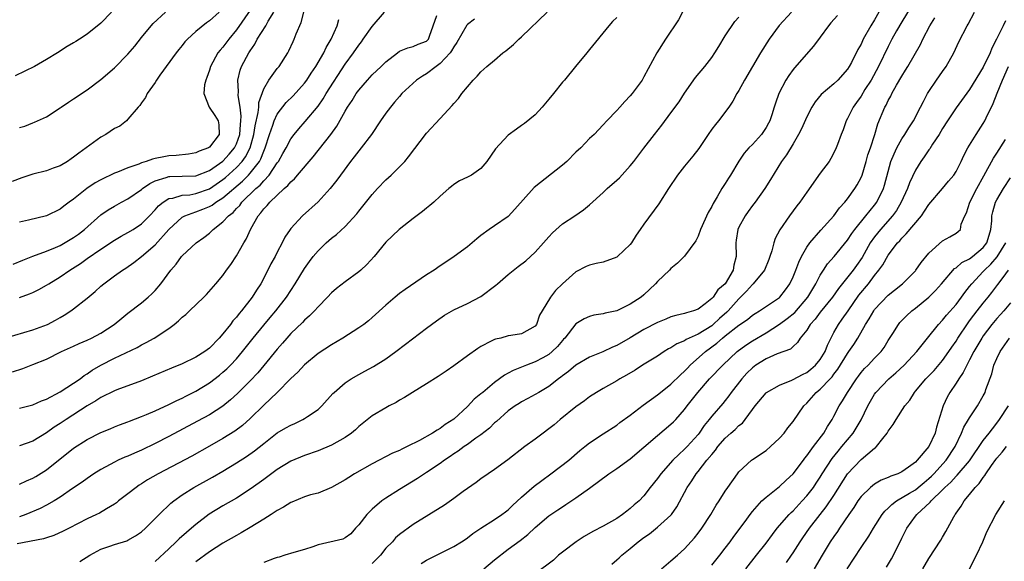
# Model space of a CAD drawing. Units: inches. Extents: x 2556000 to 2559000, y 1542000 to 1545000.
# Drawn here: x 2556145 to 2556290, y 1543478 to 1543558 of the extents above; entities that cross this region are included whole.
import ezdxf

# ---------------------------------------------------------------- set-up
doc = ezdxf.new("R2010")
doc.units = ezdxf.units.IN
doc.header["$MEASUREMENT"] = 0
doc.layers.add('LD25561542_2ft', color=72, linetype='Continuous')

msp = doc.modelspace()

# ---------------------------------------------------------------- linework, layer by layer
at = {"layer": 'LD25561542_2ft'}
for points, elevation in [([(2556277.08, 1543561), (2556275, 1543557.58), (2556274.24, 1543556.24), (2556273.55, 1543555), (2556273, 1543553.95), (2556271.56, 1543551), (2556270.48, 1543549), (2556269.58, 1543547.58), (2556269, 1543546.63), (2556268.33, 1543545.67), (2556267.83, 1543545), (2556267, 1543543.31), (2556266.82, 1543543), (2556266.34, 1543541.66), (2556266.07, 1543541), (2556265.51, 1543539.51), (2556265.34, 1543539), (2556265, 1543538.28), (2556264.56, 1543537.44), (2556264.28, 1543537), (2556263, 1543535.28), (2556261, 1543532.48), (2556259.97, 1543531), (2556259.54, 1543530.46), (2556258.47, 1543529), (2556257.05, 1543526.95), (2556256.35, 1543525.65), (2556256.13, 1543525), (2556255.85, 1543523.85), (2556255.58, 1543523), (2556255.42, 1543522.58), (2556254.78, 1543521), (2556253.13, 1543519), (2556253, 1543518.89), (2556252.1, 1543517.9), (2556251.23, 1543517), (2556251, 1543516.78), (2556249.42, 1543515), (2556249.21, 1543514.79), (2556248.14, 1543513.86), (2556247.23, 1543513), (2556247, 1543512.81), (2556245, 1543511.55), (2556243.24, 1543510.76), (2556243, 1543510.58), (2556241.85, 1543510.15), (2556241, 1543509.56), (2556240.61, 1543509.39), (2556239.97, 1543509), (2556239, 1543508.35), (2556236.79, 1543507), (2556235.71, 1543506.29), (2556234.47, 1543505.53), (2556233.48, 1543505), (2556233, 1543504.7), (2556231, 1543503.59), (2556230.03, 1543503), (2556229, 1543502.35), (2556228.24, 1543501.76), (2556227, 1543500.87), (2556224.65, 1543499), (2556223.77, 1543498.23), (2556223, 1543497.62), (2556222.15, 1543497), (2556221, 1543496.11), (2556219.49, 1543495), (2556216.95, 1543493.05), (2556215, 1543491.62), (2556214.05, 1543491), (2556213, 1543490.27), (2556212.28, 1543489.72), (2556211, 1543488.83), (2556210.38, 1543488.38), (2556209, 1543487.35), (2556207.61, 1543486.39), (2556203, 1543483.52), (2556201, 1543482.07), (2556200.43, 1543481.57), (2556199.95, 1543481), (2556199, 1543480.03), (2556198.21, 1543479), (2556197, 1543477.79)], 7948), ([(2556243, 1543559.57), (2556242.12, 1543557.88), (2556240.19, 1543555), (2556238.91, 1543553), (2556237, 1543549.45), (2556236.73, 1543549), (2556235.29, 1543547), (2556235, 1543546.66), (2556234.18, 1543545.82), (2556233.47, 1543545), (2556233, 1543544.5), (2556231.53, 1543543), (2556231, 1543542.38), (2556229.66, 1543541), (2556229, 1543540.37), (2556227.72, 1543539), (2556227, 1543538.35), (2556225.65, 1543537), (2556225, 1543536.44), (2556220.85, 1543533.15), (2556218, 1543530), (2556217, 1543528.92), (2556215, 1543527.53), (2556214.2, 1543527), (2556213, 1543526.09), (2556212.41, 1543525.59), (2556211, 1543524.45), (2556209.04, 1543523), (2556207.82, 1543522.18), (2556207, 1543521.64), (2556206.1, 1543521), (2556205, 1543520.3), (2556201.83, 1543518.17), (2556201, 1543517.54), (2556200.35, 1543517), (2556199, 1543515.82), (2556197, 1543514.02), (2556196.45, 1543513.55), (2556195.74, 1543513), (2556195, 1543512.48), (2556192.66, 1543511), (2556191, 1543510.02), (2556189, 1543508.72), (2556187, 1543507.06), (2556186.02, 1543505.98), (2556185, 1543505.02), (2556183, 1543503), (2556181, 1543501.1), (2556179, 1543499.15), (2556177.88, 1543498.12), (2556176.74, 1543497.26), (2556175, 1543496.18), (2556173, 1543495.05), (2556170.4, 1543493.6), (2556165.47, 1543491), (2556163.9, 1543490.1), (2556163, 1543489.51), (2556162.67, 1543489.33), (2556162.2, 1543489), (2556161, 1543488.05), (2556159.63, 1543487), (2556159.29, 1543486.71), (2556159, 1543486.52), (2556157.86, 1543485.86), (2556156.8, 1543485.2), (2556156.39, 1543485), (2556155, 1543484.36), (2556152.35, 1543483), (2556151.47, 1543482.53), (2556150.1, 1543481.9), (2556149, 1543481.59), (2556148.56, 1543481.44), (2556144.69, 1543480.69)], 7958), ([(2556145, 1543516.95), (2556146.49, 1543517.51), (2556147, 1543517.71), (2556147.85, 1543518.15), (2556149, 1543518.77), (2556149.34, 1543519), (2556151, 1543520.01), (2556152.43, 1543521), (2556154, 1543522), (2556155, 1543522.72), (2556157, 1543524.11), (2556159, 1543525.43), (2556159.99, 1543526.01), (2556161, 1543526.53), (2556161.77, 1543527), (2556163, 1543527.82), (2556164.17, 1543529), (2556165, 1543529.88), (2556165.52, 1543530.48), (2556166.17, 1543531), (2556167, 1543531.54), (2556167.61, 1543531.61), (2556169, 1543532.03), (2556170.11, 1543532.11), (2556171, 1543532.28), (2556173, 1543532.97), (2556175, 1543534.33), (2556175.37, 1543534.63), (2556177, 1543536.11), (2556177.83, 1543537), (2556178.33, 1543537.67), (2556179, 1543539), (2556179.55, 1543541), (2556179.73, 1543542.27), (2556180.2, 1543544.2), (2556180.26, 1543545), (2556180.29, 1543545.71), (2556181, 1543547.72), (2556181.76, 1543549), (2556183, 1543550.69), (2556183.26, 1543551), (2556184.53, 1543553), (2556184.7, 1543553.3), (2556185.32, 1543554.68), (2556185.48, 1543555), (2556185.79, 1543555.79), (2556186.53, 1543557.47), (2556187, 1543559.38)], 7972), ([(2556179, 1543559.29), (2556177, 1543556.37), (2556175.87, 1543555), (2556175, 1543553.85), (2556174.58, 1543553.42), (2556174.24, 1543553), (2556173.15, 1543551), (2556173, 1543550.47), (2556172.64, 1543549.36), (2556172.48, 1543549), (2556172.3, 1543548.3), (2556172.18, 1543547), (2556172.97, 1543545), (2556173.79, 1543543.79), (2556174.27, 1543543), (2556174.4, 1543542.4), (2556174.45, 1543541), (2556173, 1543539.1), (2556172.86, 1543539), (2556171.48, 1543538.52), (2556171, 1543538.29), (2556169.9, 1543538.1), (2556168.12, 1543537.88), (2556167, 1543537.81), (2556166.29, 1543537.71), (2556165, 1543537.42), (2556164.64, 1543537.36), (2556163.69, 1543537), (2556163, 1543536.79), (2556162.62, 1543536.62), (2556161, 1543536.09), (2556159.45, 1543535.45), (2556159, 1543535.3), (2556157, 1543534.32), (2556156.16, 1543533.84), (2556154.96, 1543533), (2556153, 1543531.44), (2556152.34, 1543531), (2556151.56, 1543530.44), (2556151, 1543529.96), (2556148.99, 1543529.01), (2556146.36, 1543528.35), (2556145, 1543528.04)], 7976), ([(2556143, 1543511.02), (2556147, 1543512.19), (2556149.13, 1543513), (2556150.35, 1543513.65), (2556151, 1543514.04), (2556151.62, 1543514.38), (2556152.61, 1543515), (2556153, 1543515.28), (2556155, 1543516.87), (2556156.15, 1543517.85), (2556157, 1543518.63), (2556157.44, 1543519), (2556159, 1543520.14), (2556160.21, 1543521), (2556160.7, 1543521.3), (2556161.88, 1543522.12), (2556163, 1543523.02), (2556165, 1543524.73), (2556167.02, 1543527), (2556169, 1543528.78), (2556169.37, 1543529), (2556171, 1543529.59), (2556172.02, 1543529.98), (2556173, 1543530.38), (2556173.41, 1543530.59), (2556173.95, 1543531), (2556175, 1543531.64), (2556177.89, 1543534.11), (2556178.76, 1543535), (2556179, 1543535.26), (2556180.36, 1543537), (2556180.59, 1543537.41), (2556181, 1543538.53), (2556181.21, 1543539), (2556181.83, 1543541), (2556182.34, 1543542.34), (2556182.55, 1543543), (2556183, 1543543.96), (2556184.33, 1543545.67), (2556185.32, 1543546.68), (2556187, 1543548.54), (2556187.35, 1543549), (2556188, 1543550.01), (2556188.68, 1543551), (2556189.84, 1543553), (2556190.2, 1543553.8), (2556190.92, 1543555), (2556191.8, 1543557), (2556192.09, 1543557.91)], 7970), ([(2556174.45, 1543559), (2556173, 1543557.7), (2556172.58, 1543557.42), (2556171, 1543556.14), (2556169.76, 1543555), (2556169.39, 1543554.61), (2556169, 1543554.1), (2556168.49, 1543553.51), (2556168.08, 1543553), (2556165.71, 1543549.71), (2556165.22, 1543549), (2556165, 1543548.65), (2556163.84, 1543547), (2556163.58, 1543546.42), (2556163, 1543545.66), (2556162.75, 1543545.25), (2556162.51, 1543545), (2556161, 1543543.21), (2556160.77, 1543543), (2556159.78, 1543542.22), (2556159, 1543541.84), (2556157.72, 1543541), (2556157, 1543540.59), (2556153.76, 1543538.24), (2556153, 1543537.64), (2556152.63, 1543537.37), (2556152.11, 1543537), (2556151, 1543536.35), (2556150, 1543536), (2556149, 1543535.63), (2556147, 1543535.14), (2556146.57, 1543535), (2556145.39, 1543534.61), (2556143.96, 1543534.04)], 7978), ([(2556144, 1543506), (2556145.5, 1543506.5), (2556147, 1543507.09), (2556149, 1543507.91), (2556151.23, 1543509), (2556153, 1543509.79), (2556153.82, 1543510.18), (2556155, 1543510.68), (2556155.64, 1543511), (2556157, 1543511.74), (2556158.99, 1543513), (2556160.09, 1543513.91), (2556161, 1543514.64), (2556163, 1543516.17), (2556163.98, 1543517), (2556164.51, 1543517.49), (2556165, 1543517.99), (2556165.86, 1543519), (2556167.32, 1543521), (2556168.1, 1543521.9), (2556168.91, 1543523), (2556169, 1543523.1), (2556171.04, 1543525), (2556172.19, 1543525.81), (2556173, 1543526.46), (2556173.56, 1543527), (2556175, 1543528.1), (2556175.8, 1543529), (2556176.49, 1543529.51), (2556177, 1543530.08), (2556177.46, 1543530.54), (2556177.8, 1543531), (2556179.85, 1543533), (2556180.47, 1543533.53), (2556181, 1543534.15), (2556181.81, 1543535), (2556183, 1543536.8), (2556183.16, 1543537), (2556183.81, 1543538.19), (2556184.29, 1543539), (2556185, 1543540.32), (2556185.51, 1543541), (2556186.19, 1543541.81), (2556187.12, 1543542.88), (2556189, 1543545.17), (2556189.75, 1543546.25), (2556190.21, 1543547), (2556193, 1543551.32), (2556194.25, 1543553), (2556195, 1543554.13), (2556195.39, 1543554.61), (2556195.67, 1543555), (2556197, 1543556.89), (2556198.77, 1543559)], 7968), ([(2556144.1, 1543521.9), (2556145.53, 1543522.47), (2556147, 1543523.04), (2556149, 1543523.79), (2556150.33, 1543524.33), (2556151, 1543524.64), (2556153, 1543525.79), (2556153.7, 1543526.3), (2556154.6, 1543527), (2556157, 1543529.15), (2556158.1, 1543529.9), (2556159, 1543530.44), (2556160.04, 1543531), (2556161, 1543531.48), (2556163, 1543532.88), (2556163.14, 1543533), (2556164.22, 1543533.78), (2556165, 1543534.16), (2556166.65, 1543534.65), (2556167, 1543534.79), (2556167.19, 1543534.81), (2556169, 1543534.83), (2556171, 1543534.91), (2556173, 1543535.68), (2556175, 1543537.07), (2556175.93, 1543538.07), (2556176.71, 1543539), (2556177, 1543539.6), (2556177.47, 1543541), (2556177.56, 1543542.44), (2556177.65, 1543543), (2556177.7, 1543543.7), (2556177.54, 1543545), (2556177.26, 1543546.74), (2556177.31, 1543547.31), (2556177.2, 1543549), (2556177.54, 1543550.46), (2556177.74, 1543551), (2556178.81, 1543553), (2556179, 1543553.3), (2556179.71, 1543554.29), (2556180.06, 1543555), (2556181.29, 1543557), (2556181.66, 1543557.66), (2556182.5, 1543559)], 7974), ([(2556158.6, 1543559), (2556157, 1543557.38), (2556155, 1543555.76), (2556153.84, 1543555), (2556153.31, 1543554.69), (2556153, 1543554.48), (2556152.07, 1543553.93), (2556150.63, 1543553), (2556149, 1543552.02), (2556147.22, 1543551), (2556144.39, 1543549.61)], 7982), ([(2556145, 1543542.02), (2556145.79, 1543542.21), (2556147, 1543542.7), (2556147.23, 1543542.77), (2556149, 1543543.58), (2556151, 1543544.89), (2556151.14, 1543545), (2556152.26, 1543545.74), (2556153, 1543546.21), (2556155, 1543547.55), (2556157, 1543549.07), (2556159, 1543550.8), (2556161, 1543552.79), (2556162, 1543554), (2556163, 1543555.25), (2556164.43, 1543557), (2556164.7, 1543557.3), (2556166.52, 1543559)], 7980), ([(2556145, 1543489.47), (2556146.04, 1543489.96), (2556147, 1543490.36), (2556147.41, 1543490.59), (2556149, 1543491.61), (2556153, 1543494.78), (2556155, 1543496.07), (2556157, 1543497.08), (2556158.36, 1543497.64), (2556159, 1543497.92), (2556159.77, 1543498.23), (2556161, 1543498.67), (2556161.23, 1543498.77), (2556163, 1543499.43), (2556163.72, 1543499.72), (2556165, 1543500.27), (2556167, 1543501.19), (2556168.2, 1543501.8), (2556169, 1543502.16), (2556169.55, 1543502.45), (2556171, 1543503.17), (2556173, 1543504.39), (2556174.48, 1543505.52), (2556175, 1543505.95), (2556175.55, 1543506.45), (2556176.11, 1543507), (2556177, 1543507.96), (2556177.89, 1543509), (2556179.46, 1543511), (2556181, 1543512.91), (2556181.96, 1543514.04), (2556182.81, 1543515), (2556184.37, 1543517), (2556185.62, 1543519), (2556187, 1543521.26), (2556187.74, 1543522.26), (2556188.31, 1543523), (2556189, 1543523.84), (2556190.21, 1543525), (2556191, 1543525.69), (2556191.74, 1543526.26), (2556193, 1543527.42), (2556194.7, 1543529.3), (2556195, 1543529.68), (2556195.6, 1543530.4), (2556197, 1543532.15), (2556197.76, 1543533), (2556199, 1543534.3), (2556199.77, 1543535), (2556201, 1543536.19), (2556201.78, 1543537), (2556202.33, 1543537.67), (2556205, 1543541.15), (2556207, 1543543.35), (2556208.77, 1543545.23), (2556209, 1543545.55), (2556209.71, 1543546.29), (2556210.2, 1543547), (2556211, 1543548), (2556211.84, 1543549), (2556212.43, 1543549.57), (2556213, 1543550.21), (2556213.86, 1543551), (2556215, 1543551.94), (2556216.24, 1543553), (2556216.68, 1543553.32), (2556217.78, 1543554.22), (2556218.57, 1543555), (2556219, 1543555.38), (2556222.75, 1543559)], 7962), ([(2556145, 1543500.68), (2556147, 1543501.17), (2556148.25, 1543501.75), (2556149, 1543502.01), (2556151, 1543503.06), (2556153, 1543504.37), (2556153.94, 1543505), (2556154.54, 1543505.46), (2556155, 1543505.73), (2556155.74, 1543506.26), (2556157, 1543507), (2556159, 1543508.03), (2556162.38, 1543509.62), (2556163, 1543509.99), (2556163.69, 1543510.32), (2556164.87, 1543511), (2556167, 1543512.41), (2556167.81, 1543513), (2556168.47, 1543513.53), (2556169, 1543514.06), (2556169.52, 1543514.48), (2556170.08, 1543515), (2556172.16, 1543517), (2556172.58, 1543517.42), (2556173.96, 1543519), (2556175, 1543520.23), (2556175.53, 1543521), (2556176.18, 1543521.82), (2556177, 1543523.09), (2556178.05, 1543525), (2556178.42, 1543525.58), (2556179.08, 1543527.08), (2556180.19, 1543529), (2556180.58, 1543529.42), (2556181, 1543530.02), (2556181.49, 1543530.51), (2556181.89, 1543531), (2556184.03, 1543533), (2556184.56, 1543533.44), (2556185, 1543534.02), (2556185.53, 1543534.47), (2556185.96, 1543535), (2556188.29, 1543537.71), (2556190.88, 1543541), (2556191.78, 1543542.22), (2556193, 1543544.4), (2556193.36, 1543545), (2556194.03, 1543545.97), (2556194.64, 1543547), (2556195, 1543547.51), (2556196.27, 1543549), (2556197, 1543549.78), (2556198.31, 1543551), (2556199, 1543551.69), (2556200.7, 1543553), (2556201, 1543553.25), (2556202.24, 1543553.76), (2556203, 1543553.95), (2556203.73, 1543554.27), (2556205, 1543554.71), (2556205.28, 1543555), (2556205.44, 1543555.44), (2556205.95, 1543557), (2556206.49, 1543558.49)], 7966), ([(2556233, 1543558.23), (2556232.39, 1543557.61), (2556231.83, 1543557), (2556229, 1543553.48), (2556228.58, 1543553), (2556226.91, 1543551), (2556225.29, 1543549), (2556225, 1543548.68), (2556223.69, 1543547), (2556223, 1543546.2), (2556222.02, 1543545), (2556221, 1543543.89), (2556219.42, 1543542.58), (2556219, 1543542.32), (2556218.23, 1543541.77), (2556217, 1543540.88), (2556215.15, 1543538.85), (2556213.87, 1543537), (2556213, 1543535.99), (2556211.59, 1543535), (2556211, 1543534.67), (2556209.84, 1543534.16), (2556209, 1543533.59), (2556208.66, 1543533.34), (2556208.27, 1543533), (2556207, 1543531.88), (2556206.06, 1543531), (2556205.49, 1543530.51), (2556205, 1543530.14), (2556204.38, 1543529.62), (2556203, 1543528.61), (2556200.96, 1543527), (2556199, 1543525.1), (2556197.28, 1543523), (2556196.18, 1543521.82), (2556195.31, 1543521), (2556195, 1543520.74), (2556193, 1543519.29), (2556191.73, 1543518.27), (2556191, 1543517.65), (2556190.41, 1543517), (2556189, 1543515.61), (2556188.48, 1543515), (2556187.75, 1543514.25), (2556187, 1543513.63), (2556186.7, 1543513.3), (2556185, 1543511.65), (2556184.4, 1543511), (2556183.76, 1543510.24), (2556183, 1543509.37), (2556181.04, 1543506.96), (2556180.12, 1543505.88), (2556179, 1543504.7), (2556177.15, 1543502.85), (2556176.11, 1543501.89), (2556175, 1543500.98), (2556173, 1543499.69), (2556171.26, 1543498.74), (2556167, 1543496.48), (2556165, 1543495.45), (2556163, 1543494.49), (2556161.95, 1543494.05), (2556161, 1543493.61), (2556160.56, 1543493.44), (2556159.58, 1543493), (2556159, 1543492.72), (2556158.36, 1543492.36), (2556157, 1543491.63), (2556155.98, 1543491), (2556155, 1543490.33), (2556154.24, 1543489.76), (2556152.84, 1543488.84), (2556151, 1543487.57), (2556150.11, 1543487), (2556149, 1543486.37), (2556148.09, 1543485.91), (2556145.96, 1543485), (2556145, 1543484.65)], 7960), ([(2556212.04, 1543557.96), (2556211, 1543557.17), (2556210.92, 1543557.08), (2556209.47, 1543554.54), (2556209, 1543553.91), (2556208.68, 1543553.32), (2556208.46, 1543553), (2556207, 1543551.42), (2556206.41, 1543551), (2556205, 1543549.9), (2556204.41, 1543549.59), (2556203.53, 1543549), (2556201.36, 1543547), (2556201, 1543546.59), (2556200.28, 1543545.72), (2556199.66, 1543545), (2556199, 1543544.12), (2556198.22, 1543543), (2556196.87, 1543541), (2556195.37, 1543539), (2556195, 1543538.56), (2556194.33, 1543537.67), (2556193.77, 1543537), (2556192.29, 1543535), (2556191.76, 1543534.24), (2556190.79, 1543533), (2556189, 1543531.06), (2556186.72, 1543529), (2556185, 1543527.12), (2556184.91, 1543527), (2556184.13, 1543525.87), (2556183.72, 1543525), (2556183, 1543523.66), (2556182.67, 1543523), (2556182.07, 1543521.93), (2556181.63, 1543521), (2556180.56, 1543519), (2556179.95, 1543518.05), (2556179.29, 1543517), (2556177.73, 1543515), (2556177.39, 1543514.61), (2556177, 1543514.09), (2556176.47, 1543513.53), (2556176.09, 1543513), (2556175, 1543511.62), (2556174.44, 1543511), (2556173, 1543509.51), (2556172.31, 1543509), (2556171, 1543508.17), (2556169, 1543507.22), (2556167.43, 1543506.57), (2556164.63, 1543505.37), (2556163, 1543504.71), (2556159.37, 1543503.37), (2556159, 1543503.22), (2556157, 1543502.22), (2556156.27, 1543501.73), (2556155, 1543501.01), (2556151.88, 1543499), (2556151, 1543498.4), (2556150.15, 1543497.85), (2556149, 1543497.02), (2556147, 1543495.81), (2556145, 1543495.13)], 7964), ([(2556153.89, 1543478.11), (2556155.4, 1543479), (2556157, 1543479.89), (2556158.33, 1543480.33), (2556159, 1543480.58), (2556160.85, 1543481.15), (2556161, 1543481.22), (2556162.13, 1543481.87), (2556163, 1543482.48), (2556163.59, 1543483), (2556165.58, 1543485), (2556167.33, 1543486.67), (2556167.74, 1543487), (2556169, 1543487.9), (2556170.69, 1543489), (2556173.48, 1543490.52), (2556175, 1543491.39), (2556177, 1543492.6), (2556178.45, 1543493.55), (2556179.63, 1543494.37), (2556181, 1543495.47), (2556183, 1543497.02), (2556184.24, 1543497.76), (2556185, 1543498.19), (2556185.57, 1543498.43), (2556186.77, 1543499), (2556187, 1543499.14), (2556187.46, 1543499.46), (2556189, 1543500.48), (2556189.58, 1543501), (2556191.18, 1543502.82), (2556191.37, 1543503), (2556193, 1543504.41), (2556193.9, 1543505), (2556195, 1543505.64), (2556195.9, 1543506.1), (2556197.19, 1543506.81), (2556199, 1543507.95), (2556200.45, 1543509), (2556201.91, 1543510.09), (2556205, 1543512.47), (2556206.46, 1543513.54), (2556207.65, 1543514.35), (2556209, 1543515.14), (2556211, 1543516.1), (2556213, 1543517.11), (2556215.22, 1543518.78), (2556215.45, 1543519), (2556217, 1543520.37), (2556218.47, 1543521.53), (2556219.61, 1543522.39), (2556220.32, 1543523), (2556221, 1543523.66), (2556222.22, 1543525), (2556223, 1543525.91), (2556223.52, 1543526.48), (2556225, 1543527.8), (2556226.82, 1543529), (2556228.12, 1543529.88), (2556229, 1543530.62), (2556231, 1543532.41), (2556231.6, 1543533), (2556233, 1543534.23), (2556233.39, 1543534.61), (2556235, 1543536.36), (2556235.53, 1543537), (2556237, 1543538.97), (2556238.55, 1543541), (2556239.64, 1543542.36), (2556241, 1543544.18), (2556242.19, 1543545.81), (2556243, 1543547.05), (2556244.63, 1543549.37), (2556245.98, 1543551), (2556247, 1543552.32), (2556247.47, 1543553), (2556248.04, 1543553.96), (2556249, 1543555.49), (2556250.4, 1543557.6), (2556251, 1543558.24)], 7956), ([(2556258.73, 1543559), (2556256.95, 1543557.05), (2556255.45, 1543555), (2556254.2, 1543553), (2556251.84, 1543549), (2556251, 1543547.46), (2556250.71, 1543547), (2556250.13, 1543545.87), (2556249.52, 1543545), (2556248.01, 1543543), (2556247.54, 1543542.46), (2556247, 1543541.74), (2556246.48, 1543541), (2556245.11, 1543538.89), (2556244.24, 1543537.76), (2556243, 1543536.31), (2556241.97, 1543535), (2556240.64, 1543533), (2556239.22, 1543530.78), (2556237, 1543527.77), (2556236.47, 1543527), (2556235.86, 1543526.14), (2556235.18, 1543525), (2556235, 1543524.78), (2556233.14, 1543523), (2556233, 1543522.9), (2556231, 1543522.19), (2556230, 1543522), (2556229, 1543521.74), (2556228.48, 1543521.52), (2556227, 1543520.74), (2556225, 1543518.99), (2556224.01, 1543517.99), (2556223.24, 1543517), (2556222.03, 1543515), (2556221.65, 1543514.35), (2556221.2, 1543513), (2556221, 1543512.73), (2556219, 1543511.64), (2556217.39, 1543511.39), (2556217, 1543511.31), (2556215.91, 1543511), (2556215.15, 1543510.85), (2556215, 1543510.78), (2556214.52, 1543510.52), (2556213, 1543509.77), (2556212.53, 1543509.47), (2556211, 1543508.4), (2556209, 1543506.9), (2556207.86, 1543506.14), (2556207, 1543505.53), (2556206.68, 1543505.32), (2556205, 1543504.25), (2556202.9, 1543503), (2556201.76, 1543502.24), (2556201, 1543501.85), (2556200.49, 1543501.51), (2556199.49, 1543501), (2556199, 1543500.73), (2556197, 1543499.53), (2556195, 1543497.96), (2556194.51, 1543497.49), (2556193.91, 1543497), (2556193, 1543496.37), (2556191, 1543495.21), (2556189, 1543494.37), (2556187, 1543493.69), (2556185, 1543492.86), (2556183, 1543491.63), (2556181, 1543490.18), (2556180.34, 1543489.66), (2556179, 1543488.72), (2556177, 1543487.4), (2556175, 1543486.28), (2556172.95, 1543485.05), (2556171, 1543483.55), (2556170.38, 1543483), (2556169.63, 1543482.37), (2556168.56, 1543481.44), (2556168.12, 1543481), (2556167, 1543479.95), (2556165, 1543478.11)], 7954), ([(2556265.51, 1543558.49), (2556264.56, 1543557.44), (2556264.21, 1543557), (2556263, 1543555.32), (2556262, 1543554), (2556259.2, 1543550.8), (2556259, 1543550.54), (2556258.35, 1543549.65), (2556257.93, 1543549), (2556256.9, 1543547), (2556256.39, 1543545.61), (2556256.22, 1543545), (2556255.85, 1543543.85), (2556255.55, 1543543), (2556255.37, 1543542.63), (2556255, 1543541.99), (2556254.35, 1543541), (2556253, 1543539.51), (2556252.47, 1543539), (2556251.77, 1543538.23), (2556250.97, 1543537.03), (2556249.78, 1543535), (2556249.48, 1543534.52), (2556249, 1543533.75), (2556248.68, 1543533.32), (2556248.48, 1543533), (2556247.8, 1543531.8), (2556247.2, 1543530.8), (2556247, 1543530.36), (2556246.49, 1543529.51), (2556245.36, 1543527), (2556245, 1543526.01), (2556244.67, 1543525.33), (2556243, 1543523.05), (2556241.97, 1543522.03), (2556241, 1543521.23), (2556240.77, 1543521), (2556239, 1543519.34), (2556238.71, 1543519), (2556237, 1543517.37), (2556236.59, 1543517), (2556235, 1543515.99), (2556233, 1543515.02), (2556231.32, 1543514.68), (2556231, 1543514.57), (2556229.65, 1543514.35), (2556229, 1543514.19), (2556228.19, 1543513.81), (2556227, 1543513.07), (2556225.35, 1543511), (2556225.18, 1543510.82), (2556225, 1543510.64), (2556224.26, 1543509.74), (2556223.51, 1543509), (2556223, 1543508.58), (2556222.1, 1543508.1), (2556221, 1543507.47), (2556219.69, 1543507), (2556217.76, 1543506.24), (2556217, 1543505.82), (2556216.45, 1543505.55), (2556215.75, 1543505), (2556215, 1543504.45), (2556213.26, 1543503), (2556213, 1543502.76), (2556212.02, 1543501.98), (2556211, 1543500.9), (2556209, 1543499.05), (2556207.75, 1543498.25), (2556207, 1543497.69), (2556206.55, 1543497.45), (2556205.88, 1543497), (2556203.93, 1543495.93), (2556202.12, 1543495), (2556201.36, 1543494.64), (2556201, 1543494.45), (2556199.97, 1543494.03), (2556197, 1543492.47), (2556194.38, 1543491), (2556193.52, 1543490.48), (2556193, 1543490.12), (2556191, 1543488.98), (2556189, 1543488.15), (2556187.89, 1543487.89), (2556187, 1543487.6), (2556185.16, 1543486.84), (2556185, 1543486.79), (2556183.91, 1543486.09), (2556183, 1543485.61), (2556182.09, 1543485), (2556181, 1543484.31), (2556179, 1543483.08), (2556177.69, 1543482.31), (2556177, 1543481.94), (2556175, 1543480.8), (2556173, 1543479.51), (2556171, 1543478.05)], 7952), ([(2556271.64, 1543559), (2556271, 1543557.85), (2556270.46, 1543557), (2556269.33, 1543555), (2556269.22, 1543554.78), (2556269, 1543554.29), (2556268.52, 1543553.48), (2556267.57, 1543551.57), (2556267.26, 1543551), (2556267, 1543550.59), (2556265.58, 1543549), (2556265, 1543548.45), (2556263.14, 1543546.86), (2556262.23, 1543545.77), (2556261.75, 1543545), (2556261, 1543543.56), (2556260.21, 1543541.79), (2556259.8, 1543541), (2556259, 1543539.62), (2556258.02, 1543537.98), (2556257.29, 1543537), (2556255.64, 1543534.36), (2556254.84, 1543533), (2556253.39, 1543531), (2556253, 1543530.5), (2556252.37, 1543529.63), (2556251.93, 1543529), (2556251, 1543527.34), (2556250.85, 1543527), (2556250.6, 1543525.4), (2556250.55, 1543525), (2556250.61, 1543523), (2556250.28, 1543521.72), (2556250.15, 1543521), (2556248.98, 1543519), (2556247.92, 1543518.08), (2556247.19, 1543517), (2556247, 1543516.8), (2556246.02, 1543516.02), (2556245, 1543515.27), (2556244.34, 1543515), (2556243.28, 1543514.72), (2556243, 1543514.59), (2556241.69, 1543514.31), (2556241, 1543514.11), (2556240.22, 1543513.78), (2556239, 1543513.31), (2556237, 1543512.26), (2556235, 1543511.05), (2556233, 1543509.88), (2556232.37, 1543509.63), (2556230.98, 1543508.98), (2556229, 1543508.19), (2556227, 1543507), (2556225.91, 1543506.09), (2556225, 1543505.42), (2556224.77, 1543505.23), (2556224.42, 1543505), (2556223, 1543503.86), (2556221.53, 1543503), (2556221, 1543502.67), (2556219.91, 1543502.09), (2556219, 1543501.62), (2556218.63, 1543501.37), (2556218.03, 1543501), (2556217, 1543500.28), (2556215.28, 1543498.72), (2556215, 1543498.51), (2556214.26, 1543497.74), (2556213, 1543496.76), (2556212.23, 1543496.23), (2556211, 1543495.33), (2556210.52, 1543495), (2556209.66, 1543494.34), (2556209, 1543493.93), (2556208.45, 1543493.55), (2556207.61, 1543493), (2556207, 1543492.54), (2556205, 1543491.2), (2556204.67, 1543491), (2556203.67, 1543490.33), (2556201, 1543488.71), (2556199, 1543487.41), (2556198.42, 1543487), (2556197, 1543485.78), (2556196.59, 1543485.41), (2556196.2, 1543485), (2556195, 1543483.47), (2556194.53, 1543483), (2556193.83, 1543482.17), (2556193, 1543481.56), (2556192.64, 1543481.36), (2556189, 1543480.52), (2556188.25, 1543480.25), (2556187, 1543479.86), (2556185.42, 1543479.42), (2556184.12, 1543479), (2556183.26, 1543478.74), (2556183, 1543478.7), (2556182.55, 1543478.55), (2556181, 1543477.93)], 7950), ([(2556204.19, 1543477.81), (2556205, 1543478.26), (2556209, 1543480.31), (2556210.13, 1543481), (2556210.66, 1543481.34), (2556211, 1543481.58), (2556211.79, 1543482.21), (2556212.97, 1543483), (2556215, 1543484.25), (2556216.09, 1543485), (2556216.6, 1543485.4), (2556217, 1543485.69), (2556217.67, 1543486.33), (2556219, 1543487.55), (2556220.84, 1543489.16), (2556221.96, 1543490.04), (2556223.32, 1543491), (2556225.93, 1543493), (2556227.58, 1543494.42), (2556228.32, 1543495), (2556229, 1543495.56), (2556231, 1543496.9), (2556233, 1543498.18), (2556233.46, 1543498.54), (2556235, 1543499.64), (2556236.89, 1543501.11), (2556239, 1543502.65), (2556239.43, 1543503), (2556241, 1543504.18), (2556242.42, 1543505.58), (2556243, 1543506.11), (2556243.42, 1543506.58), (2556243.82, 1543507), (2556246.06, 1543509), (2556247.77, 1543510.23), (2556248.61, 1543511), (2556249, 1543511.31), (2556251, 1543512.87), (2556252.26, 1543513.74), (2556253, 1543514.37), (2556253.38, 1543514.62), (2556254.06, 1543515), (2556257, 1543516.95), (2556257.05, 1543517), (2556257.89, 1543518.11), (2556258.51, 1543519), (2556259, 1543520.02), (2556259.41, 1543521), (2556259.82, 1543522.18), (2556260.24, 1543523), (2556261, 1543524.37), (2556261.43, 1543525), (2556263.09, 1543526.91), (2556265, 1543529.02), (2556265.82, 1543530.18), (2556266.6, 1543531), (2556267, 1543531.5), (2556268.09, 1543533), (2556268.44, 1543533.56), (2556269, 1543534.63), (2556269.15, 1543535), (2556269.75, 1543537), (2556270.02, 1543537.98), (2556270.37, 1543539), (2556271.02, 1543541), (2556271.45, 1543542.55), (2556272.48, 1543545), (2556272.68, 1543545.32), (2556273, 1543546), (2556273.37, 1543546.63), (2556273.54, 1543547), (2556274.22, 1543548.22), (2556275, 1543549.56), (2556275.57, 1543550.43), (2556275.91, 1543551), (2556277.76, 1543554.24), (2556278.11, 1543555), (2556279.15, 1543557), (2556279.86, 1543558.14)], 7946), ([(2556213.41, 1543477), (2556215, 1543478.31), (2556217, 1543479.89), (2556218.8, 1543481.2), (2556219.92, 1543482.08), (2556221, 1543483.1), (2556223, 1543484.8), (2556224.32, 1543485.68), (2556225, 1543486.15), (2556225.53, 1543486.47), (2556227, 1543487.47), (2556229, 1543488.9), (2556231.82, 1543491), (2556233, 1543491.79), (2556235, 1543493.22), (2556237, 1543494.91), (2556239, 1543496.66), (2556241, 1543498.3), (2556241.35, 1543498.65), (2556241.69, 1543499), (2556243, 1543500.49), (2556243.36, 1543501), (2556244.93, 1543503), (2556246.69, 1543505), (2556248.63, 1543507), (2556250.76, 1543509), (2556252.04, 1543509.96), (2556253, 1543510.57), (2556255, 1543511.76), (2556257, 1543513.02), (2556258.13, 1543513.87), (2556259.23, 1543514.77), (2556261.15, 1543517), (2556262.36, 1543519), (2556263, 1543520.24), (2556263.47, 1543521), (2556264.07, 1543521.93), (2556265.03, 1543523), (2556267, 1543525.43), (2556267.62, 1543526.38), (2556268.08, 1543527), (2556269.72, 1543529), (2556271, 1543530.58), (2556271.32, 1543531), (2556272.31, 1543533), (2556272.47, 1543533.53), (2556273, 1543535.54), (2556273.41, 1543537), (2556273.86, 1543538.14), (2556274.28, 1543539), (2556275, 1543540.32), (2556275.46, 1543541), (2556276.03, 1543541.97), (2556276.73, 1543543), (2556277.78, 1543545), (2556278.18, 1543545.82), (2556278.81, 1543547), (2556279, 1543547.31), (2556280.11, 1543549), (2556281, 1543550.27), (2556281.53, 1543551), (2556282.66, 1543553), (2556283.39, 1543554.61), (2556284.63, 1543557), (2556284.78, 1543557.22), (2556285.71, 1543559)], 7944), ([(2556290.29, 1543557.71), (2556289.92, 1543557), (2556288.95, 1543555), (2556288.29, 1543553.71), (2556288.01, 1543553), (2556287, 1543550.9), (2556285, 1543547.58), (2556283, 1543544.88), (2556281.73, 1543543), (2556281, 1543541.85), (2556280.49, 1543541), (2556279.53, 1543539.53), (2556279.13, 1543538.87), (2556279, 1543538.7), (2556278.32, 1543537.69), (2556277.82, 1543537), (2556277, 1543535.71), (2556276.13, 1543533.87), (2556275.84, 1543533), (2556274.93, 1543531), (2556274.22, 1543529.78), (2556273.61, 1543529), (2556271.85, 1543527), (2556271, 1543525.92), (2556270.35, 1543525), (2556269.14, 1543522.86), (2556268.33, 1543521.67), (2556267.83, 1543521), (2556265.69, 1543518.31), (2556264.81, 1543517), (2556263, 1543514.79), (2556262.24, 1543513.76), (2556261.49, 1543513), (2556261, 1543512.15), (2556260.04, 1543511), (2556259.66, 1543510.34), (2556259, 1543509.76), (2556258.63, 1543509.37), (2556256.66, 1543508.66), (2556255, 1543507.94), (2556253.51, 1543507), (2556253, 1543506.63), (2556252.19, 1543505.81), (2556251.44, 1543505), (2556249.88, 1543503), (2556249.52, 1543502.48), (2556249, 1543501.81), (2556248.64, 1543501.36), (2556247, 1543499.49), (2556246.63, 1543499), (2556245.9, 1543498.1), (2556245.16, 1543497), (2556245, 1543496.8), (2556243.38, 1543495), (2556243, 1543494.61), (2556242.14, 1543493.86), (2556241.29, 1543493), (2556239.49, 1543491), (2556239, 1543490.3), (2556237.95, 1543489), (2556237, 1543487.74), (2556236.29, 1543487), (2556235.59, 1543486.41), (2556235, 1543485.87), (2556234.5, 1543485.5), (2556233.88, 1543485), (2556233, 1543484.44), (2556231, 1543483.31), (2556229.48, 1543482.52), (2556228.23, 1543481.77), (2556227.02, 1543481), (2556225, 1543479.46), (2556224.42, 1543479), (2556223.7, 1543478.3), (2556221, 1543476.27)], 7942), ([(2556232.29, 1543477.71), (2556233, 1543478.32), (2556233.35, 1543478.65), (2556233.75, 1543479), (2556235, 1543479.98), (2556236.17, 1543481), (2556237, 1543481.61), (2556237.82, 1543482.18), (2556239, 1543483.12), (2556241, 1543484.92), (2556241.07, 1543485), (2556241.87, 1543486.13), (2556243.4, 1543489), (2556244.05, 1543489.95), (2556244.72, 1543491), (2556245, 1543491.33), (2556246.3, 1543493), (2556247, 1543493.86), (2556247.54, 1543494.46), (2556247.92, 1543495), (2556249, 1543496.24), (2556249.83, 1543497), (2556250.46, 1543497.54), (2556251, 1543498.1), (2556251.52, 1543498.48), (2556251.94, 1543499), (2556253, 1543500.45), (2556253.42, 1543501), (2556255, 1543502.95), (2556255.06, 1543503), (2556257, 1543504.08), (2556258.79, 1543504.79), (2556259, 1543504.89), (2556260.36, 1543505.64), (2556261, 1543505.93), (2556261.61, 1543506.39), (2556262.31, 1543507), (2556263, 1543507.84), (2556263.72, 1543509), (2556264.05, 1543509.95), (2556265, 1543511.79), (2556265.67, 1543513), (2556266.24, 1543513.76), (2556267.09, 1543515), (2556268.69, 1543517.31), (2556270.08, 1543519), (2556271, 1543520.22), (2556271.64, 1543521), (2556272.2, 1543521.8), (2556273, 1543523.18), (2556274.38, 1543525), (2556274.69, 1543525.31), (2556275, 1543525.69), (2556275.67, 1543526.33), (2556277.88, 1543529), (2556278.34, 1543529.66), (2556279, 1543530.68), (2556281.02, 1543533), (2556281.9, 1543534.1), (2556282.66, 1543535), (2556283, 1543535.54), (2556283.73, 1543537), (2556284.12, 1543537.88), (2556284.74, 1543539), (2556285.94, 1543541), (2556287, 1543542.59), (2556287.23, 1543543), (2556287.42, 1543543.42), (2556288.47, 1543545.53), (2556289.05, 1543547.05), (2556289.83, 1543549), (2556290.74, 1543551)], 7940), ([(2556239.59, 1543477), (2556241, 1543478.17), (2556241.95, 1543479), (2556243, 1543479.96), (2556244.44, 1543481.56), (2556245, 1543482.27), (2556245.55, 1543483), (2556246.85, 1543485), (2556247.64, 1543486.36), (2556248.09, 1543487), (2556249, 1543488.43), (2556249.38, 1543489), (2556250.78, 1543491), (2556251, 1543491.28), (2556252.85, 1543493), (2556253, 1543493.12), (2556255, 1543494.45), (2556255.68, 1543495), (2556257, 1543496.24), (2556257.67, 1543497), (2556258.23, 1543497.77), (2556259, 1543498.72), (2556260.59, 1543501), (2556261, 1543501.39), (2556262.41, 1543503), (2556263, 1543503.48), (2556264.43, 1543505), (2556264.72, 1543505.28), (2556265, 1543505.67), (2556265.59, 1543506.41), (2556267, 1543508.71), (2556267.22, 1543509), (2556267.93, 1543510.07), (2556268.53, 1543511), (2556269.64, 1543513), (2556270.18, 1543513.82), (2556270.86, 1543515), (2556271, 1543515.18), (2556273, 1543517.29), (2556273.95, 1543518.05), (2556275.09, 1543519), (2556277, 1543520.91), (2556277.08, 1543521), (2556277.87, 1543522.13), (2556279, 1543523.52), (2556281, 1543525.32), (2556282.1, 1543525.9), (2556283, 1543526.44), (2556283.32, 1543526.68), (2556283.63, 1543527), (2556283.76, 1543527.76), (2556284.28, 1543529), (2556284.54, 1543529.46), (2556285.03, 1543531), (2556286.04, 1543533), (2556287.09, 1543534.91), (2556288.52, 1543537.48), (2556289, 1543538.22), (2556290.26, 1543540.26)], 7938), ([(2556247, 1543477.56), (2556248.19, 1543479), (2556249, 1543480.05), (2556249.71, 1543481), (2556250.25, 1543481.75), (2556251.78, 1543483.78), (2556252.8, 1543485.2), (2556253, 1543485.44), (2556254.4, 1543487), (2556255, 1543487.58), (2556257, 1543489.12), (2556257.95, 1543490.05), (2556259, 1543491.02), (2556260.5, 1543493), (2556260.71, 1543493.29), (2556261, 1543493.63), (2556261.99, 1543495), (2556263.51, 1543497), (2556264.04, 1543497.96), (2556264.74, 1543499), (2556265, 1543499.48), (2556265.78, 1543501), (2556266.26, 1543501.74), (2556267, 1543503), (2556268.32, 1543505), (2556268.6, 1543505.4), (2556269, 1543505.91), (2556269.51, 1543506.49), (2556270.04, 1543507), (2556271, 1543508.02), (2556271.96, 1543509), (2556272.39, 1543509.61), (2556273, 1543510.63), (2556273.67, 1543511.67), (2556274.5, 1543513), (2556274.73, 1543513.27), (2556275.71, 1543514.29), (2556276.49, 1543515), (2556277, 1543515.39), (2556279, 1543517.02), (2556279.99, 1543518.01), (2556280.87, 1543519), (2556282.77, 1543521.23), (2556283, 1543521.36), (2556283.87, 1543522.13), (2556285, 1543522.68), (2556285.43, 1543523), (2556287, 1543524.31), (2556287.53, 1543525), (2556287.85, 1543526.15), (2556288.12, 1543527), (2556288.27, 1543528.27), (2556288.28, 1543529), (2556288.39, 1543529.61), (2556288.83, 1543531), (2556289, 1543531.34), (2556289.97, 1543533), (2556291, 1543534.61)], 7936), ([(2556252.02, 1543477), (2556253.61, 1543479), (2556255, 1543480.78), (2556255.94, 1543482.06), (2556256.65, 1543483), (2556258.41, 1543485), (2556258.7, 1543485.3), (2556259, 1543485.56), (2556260.34, 1543487), (2556261, 1543487.74), (2556261.97, 1543489), (2556262.39, 1543489.61), (2556263, 1543490.53), (2556263.29, 1543491), (2556264.75, 1543493.25), (2556265.64, 1543494.36), (2556266.19, 1543495), (2556267, 1543496.01), (2556267.84, 1543497), (2556268.29, 1543497.71), (2556269.03, 1543498.97), (2556270.01, 1543501), (2556271, 1543502.74), (2556271.18, 1543503), (2556273.1, 1543505), (2556274.13, 1543505.87), (2556275.37, 1543507), (2556277.22, 1543509), (2556278.78, 1543511), (2556280.39, 1543513), (2556281, 1543513.61), (2556281.61, 1543514.39), (2556283, 1543515.96), (2556283.79, 1543517), (2556284.29, 1543517.71), (2556285, 1543518.58), (2556285.32, 1543519), (2556287, 1543520.8), (2556287.17, 1543521), (2556288.13, 1543521.87), (2556289.06, 1543522.94), (2556290.32, 1543525)], 7934), ([(2556258.04, 1543477.96), (2556258.77, 1543479), (2556259, 1543479.35), (2556260.03, 1543481), (2556260.41, 1543481.59), (2556261.39, 1543483), (2556262.96, 1543485), (2556263.87, 1543486.13), (2556265, 1543487.79), (2556267.02, 1543490.98), (2556269, 1543493.11), (2556271, 1543494.77), (2556271.15, 1543494.85), (2556271.29, 1543495), (2556272.19, 1543496.19), (2556272.85, 1543497), (2556273, 1543497.27), (2556273.74, 1543498.26), (2556274.18, 1543499), (2556275.47, 1543501), (2556276.17, 1543501.83), (2556276.86, 1543503), (2556277, 1543503.15), (2556278.55, 1543505), (2556279, 1543505.44), (2556279.76, 1543506.24), (2556281, 1543507.7), (2556281.94, 1543509), (2556282.36, 1543509.64), (2556283, 1543510.55), (2556283.27, 1543511), (2556284.76, 1543513.24), (2556285, 1543513.55), (2556285.61, 1543514.39), (2556286.09, 1543515), (2556287, 1543516.15), (2556287.72, 1543517), (2556288.28, 1543517.72), (2556289.14, 1543518.86), (2556289.92, 1543519.92), (2556290.74, 1543521)], 7932), ([(2556291, 1543516.16), (2556290.01, 1543515), (2556289.54, 1543514.46), (2556289, 1543513.88), (2556288.25, 1543513), (2556287, 1543511.33), (2556286.78, 1543511), (2556285.63, 1543509), (2556285, 1543507.78), (2556284.56, 1543507), (2556284.06, 1543505.94), (2556283.38, 1543505), (2556283, 1543504.37), (2556282.1, 1543503), (2556281.71, 1543502.29), (2556281.12, 1543501), (2556280.13, 1543497.87), (2556279.9, 1543497), (2556278.97, 1543495), (2556277.26, 1543493), (2556277, 1543492.74), (2556275.99, 1543491.99), (2556275, 1543491.28), (2556274.44, 1543491), (2556273.37, 1543490.63), (2556273, 1543490.45), (2556271.96, 1543490.05), (2556271, 1543489.5), (2556270.37, 1543489), (2556269, 1543487.65), (2556268.54, 1543487), (2556267.94, 1543486.06), (2556267.19, 1543485), (2556265.82, 1543483), (2556265.51, 1543482.49), (2556265, 1543481.79), (2556264.47, 1543481), (2556263.25, 1543479), (2556262.07, 1543477)], 7930), ([(2556266.94, 1543477), (2556269, 1543480.14), (2556270.17, 1543481.83), (2556270.85, 1543483), (2556272.09, 1543485), (2556272.49, 1543485.51), (2556273, 1543485.95), (2556273.51, 1543486.49), (2556274.21, 1543487), (2556276.13, 1543488.13), (2556277, 1543488.66), (2556277.43, 1543489), (2556278.28, 1543489.72), (2556279, 1543490.3), (2556279.36, 1543490.64), (2556279.7, 1543491), (2556281.52, 1543493), (2556282.87, 1543495), (2556283.8, 1543497), (2556284.13, 1543497.87), (2556284.85, 1543499), (2556285, 1543499.26), (2556286.15, 1543501), (2556287, 1543502.49), (2556287.27, 1543503), (2556287.4, 1543503.4), (2556288.26, 1543505.74), (2556288.58, 1543507), (2556289, 1543507.98), (2556289.48, 1543509), (2556290.85, 1543511)], 7928), ([(2556272.75, 1543477.25), (2556273.5, 1543478.5), (2556274.77, 1543481), (2556275, 1543481.5), (2556275.74, 1543483), (2556277, 1543484.74), (2556277.2, 1543485), (2556279.19, 1543486.81), (2556279.33, 1543487), (2556281, 1543488.63), (2556281.34, 1543489), (2556282.21, 1543489.79), (2556283, 1543490.67), (2556283.18, 1543490.82), (2556285, 1543492.92), (2556287, 1543495.89), (2556287.87, 1543497), (2556288.35, 1543497.65), (2556289, 1543498.46), (2556289.4, 1543499), (2556290.71, 1543501)], 7926), ([(2556278.11, 1543477), (2556279, 1543478.55), (2556280.76, 1543481.24), (2556281, 1543481.66), (2556281.51, 1543482.49), (2556282.67, 1543484.67), (2556282.87, 1543485), (2556282.93, 1543485.07), (2556283, 1543485.19), (2556283.75, 1543486.25), (2556284.19, 1543487), (2556285, 1543487.94), (2556285.82, 1543489), (2556286.42, 1543489.58), (2556287, 1543490.46), (2556287.25, 1543490.76), (2556287.37, 1543491), (2556288.21, 1543492.21), (2556288.87, 1543493.13), (2556289, 1543493.29), (2556289.8, 1543494.19), (2556290.42, 1543495)], 7924), ([(2556284.99, 1543477.01), (2556286.03, 1543479), (2556286.93, 1543481), (2556287.53, 1543482.47), (2556288.86, 1543485), (2556290.13, 1543487)], 7922)]:
    msp.add_lwpolyline(points, dxfattribs=dict(at, elevation=elevation))

doc.saveas('drawing.dxf')
